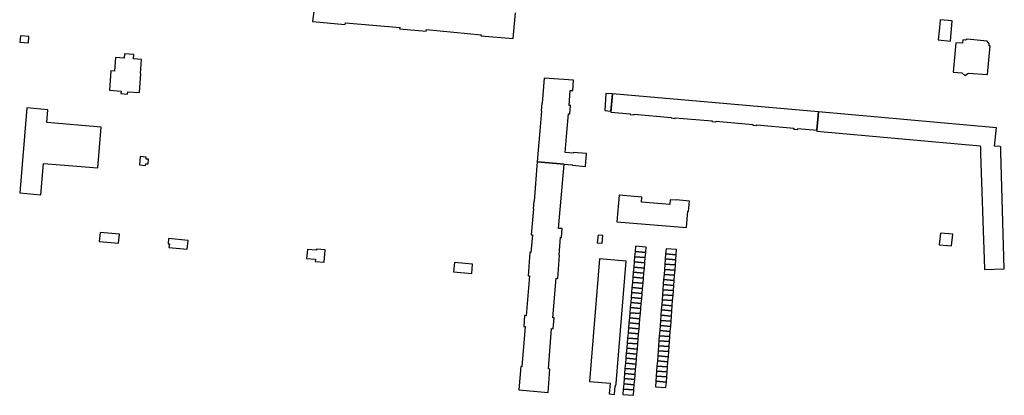
# Model space of a CAD drawing. Units: inches. Extents: x 7495869 to 7500374, y 5784467 to 5788187.
# Drawn here: x 7499724 to 7500305, y 5787540 to 5787762 of the extents above; entities that cross this region are included whole.
import ezdxf

# ---------------------------------------------------------------- set-up
doc = ezdxf.new("R2010")
doc.units = ezdxf.units.IN
doc.header["$MEASUREMENT"] = 0

msp = doc.modelspace()

# ---------------------------------------------------------------- linework, layer by layer
msp.add_lwpolyline([(7499897.48, 5787766.65), (7499896.82, 5787760.71), (7499916.08, 5787759.07), (7499916.14, 5787760.08), (7499948.41, 5787757.35), (7499948.17, 5787756.38), (7499963.9, 5787755.1), (7499964.04, 5787756.06), (7499996.23, 5787753.02), (7499996.18, 5787752.4), (7500015.26, 5787750.73), (7500015.26, 5787750.73), (7500016.51, 5787765.94)])
for points in [[(7500273.4, 5787749.19), (7500274.29, 5787761.23), (7500267.36, 5787761.85), (7500266.91, 5787757.07), (7500266.2, 5787749.9), (7500273.4, 5787749.19)], [(7499724.31, 5787752.43), (7499723.99, 5787748.51), (7499729.03, 5787748.11), (7499729.26, 5787752.01), (7499724.31, 5787752.43)], [(7500295.26, 5787729.5), (7500296.71, 5787746.36), (7500296.16, 5787746.4), (7500296.25, 5787747.7), (7500294.95, 5787749.22), (7500283.3, 5787750.31), (7500282.29, 5787749.86), (7500280.61, 5787749.89), (7500280.4, 5787747.97), (7500276.5, 5787748.2), (7500275, 5787730.96), (7500280.04, 5787730.44), (7500281.78, 5787728.8), (7500284.1, 5787730.18), (7500295.26, 5787729.5)], [(7499780.54, 5787739.5), (7499779.77, 5787731.55), (7499777.7, 5787731.67), (7499776.9, 5787720.23), (7499783.72, 5787719.59), (7499783.63, 5787718.24), (7499787.63, 5787717.91), (7499787.76, 5787719.3), (7499794.57, 5787718.8), (7499795.47, 5787730.11), (7499795.17, 5787730.13), (7499795.76, 5787738.27), (7499791.06, 5787738.7), (7499791.22, 5787741.33), (7499785.73, 5787741.71), (7499785.49, 5787739.06), (7499780.54, 5787739.5)], [(7500046.92, 5787695.25), (7500047.81, 5787706.31), (7500048.76, 5787706.27), (7500049.12, 5787711.19), (7500048.22, 5787711.24), (7500048.86, 5787720.07), (7500050.44, 5787720), (7500050.92, 5787726.05), (7500033.54, 5787727.4), (7500032.32, 5787712.56), (7500032.16, 5787712.58), (7500031.78, 5787707.96), (7500031.94, 5787707.95), (7500030.97, 5787696.18), (7500029.47, 5787677.92), (7500045.3, 5787676.6), (7500050.12, 5787676.19), (7500050.2, 5787675.85), (7500057.96, 5787675.21), (7500058.6, 5787682.88), (7500050.64, 5787683.39), (7500050.62, 5787683.05), (7500045.96, 5787683.44), (7500046.92, 5787695.25)], [(7500072.92, 5787707.9), (7500073.82, 5787718.06), (7500069.84, 5787718.28), (7500069.26, 5787708.24), (7500072.92, 5787707.9)], [(7500073.82, 5787718.06), (7500072.86, 5787707.27), (7500084.36, 5787706.26), (7500084.33, 5787705.91), (7500086.71, 5787705.7), (7500086.74, 5787706.05), (7500108.49, 5787704.13), (7500108.46, 5787703.81), (7500110.84, 5787703.58), (7500110.86, 5787703.92), (7500132.6, 5787702.02), (7500132.57, 5787701.66), (7500134.93, 5787701.5), (7500134.96, 5787701.82), (7500156.72, 5787699.93), (7500156.68, 5787699.59), (7500159.04, 5787699.4), (7500159.07, 5787699.72), (7500180.82, 5787697.8), (7500180.76, 5787697.15), (7500183.11, 5787696.94), (7500183.17, 5787697.59), (7500194.52, 5787696.6), (7500195.5, 5787707.44), (7500073.82, 5787718.06)], [(7499728.06, 5787709.7), (7499723.9, 5787659.51), (7499736.41, 5787658.33), (7499738.02, 5787676.95), (7499770.12, 5787674.28), (7499772.05, 5787698.39), (7499739.86, 5787701.11), (7499740.49, 5787708.65), (7499728.06, 5787709.7)], [(7500195.5, 5787707.44), (7500194.52, 5787696.6), (7500194.47, 5787696.1), (7500290.97, 5787687.31), (7500291.07, 5787686.41), (7500291.19, 5787682.84), (7500293.38, 5787614.59), (7500293.38, 5787614.21), (7500305.15, 5787614.72), (7500303.16, 5787683.57), (7500303.09, 5787686.49), (7500302.77, 5787686.95), (7500299.44, 5787687.2), (7500300.46, 5787697.99), (7500195.5, 5787707.44)], [(7499794.94, 5787680.97), (7499794.6, 5787676.17), (7499798.26, 5787675.76), (7499798.36, 5787676.78), (7499799.82, 5787676.66), (7499800.02, 5787679.39), (7499798.56, 5787679.54), (7499798.62, 5787680.61), (7499794.94, 5787680.97)], [(7500038.7, 5787585.67), (7500040.55, 5787609.11), (7500041.51, 5787609.03), (7500042.6, 5787622.79), (7500042.3, 5787622.82), (7500043.13, 5787633.31), (7500043.68, 5787633.26), (7500044.09, 5787638.41), (7500042.07, 5787638.57), (7500045.3, 5787676.6), (7500029.47, 5787677.92), (7500027.54, 5787654.58), (7500027.38, 5787654.59), (7500027.01, 5787650.1), (7500027.17, 5787650.1), (7500025.91, 5787634.79), (7500026.53, 5787634.74), (7500025.67, 5787624.31), (7500025.15, 5787624.35), (7500024, 5787610.54), (7500024.8, 5787610.48), (7500022.82, 5787586.94), (7500022, 5787587.01), (7500021.43, 5787580.58), (7500022.35, 5787580.51), (7500020.4, 5787556.83), (7500019.67, 5787556.89), (7500018.56, 5787543.16), (7500035.86, 5787541.67), (7500036.94, 5787555.44), (7500036.06, 5787555.51), (7500037.94, 5787579.35), (7500038.87, 5787579.27), (7500039.37, 5787585.61), (7500038.7, 5787585.67)], [(7500076.47, 5787642.48), (7500117.49, 5787639.05), (7500118.34, 5787648.77), (7500118.81, 5787648.74), (7500119.29, 5787654.7), (7500111.51, 5787655.35), (7500111.49, 5787655.22), (7500107.91, 5787655.52), (7500107.68, 5787652.65), (7500090.89, 5787653.99), (7500091.18, 5787657.07), (7500077.86, 5787658.19), (7500076.47, 5787642.48)], [(7499771.4, 5787636.22), (7499770.86, 5787630.77), (7499782.14, 5787629.75), (7499782.75, 5787635.16), (7499771.4, 5787636.22)], [(7500067.75, 5787629.82), (7500068.11, 5787634.44), (7500065.33, 5787634.61), (7500064.89, 5787630.03), (7500067.75, 5787629.82)], [(7500274.05, 5787628.24), (7500274.67, 5787635.16), (7500267.4, 5787635.8), (7500266.79, 5787628.88), (7500274.05, 5787628.24)], [(7499812.03, 5787627.27), (7499822.78, 5787626.3), (7499823.34, 5787631.49), (7499811.8, 5787632.58), (7499811.5, 5787629.5), (7499812.24, 5787629.46), (7499812.03, 5787627.27)], [(7499893.86, 5787626.1), (7499893.3, 5787620.7), (7499898.46, 5787620.28), (7499898.36, 5787619.06), (7499903.64, 5787618.51), (7499904.22, 5787625.83), (7499899.15, 5787626.26), (7499899.07, 5787625.6), (7499893.86, 5787626.1)], [(7500093.19, 5787621.26), (7500093.45, 5787624.3), (7500087.18, 5787624.84), (7500086.91, 5787621.8), (7500093.19, 5787621.26)], [(7500093.45, 5787624.3), (7500093.73, 5787627.51), (7500087.45, 5787628.04), (7500087.18, 5787624.84), (7500093.45, 5787624.3)], [(7500111.23, 5787620.01), (7500111.46, 5787623), (7500105.2, 5787623.48), (7500104.97, 5787620.49), (7500111.23, 5787620.01)], [(7500111.46, 5787623), (7500111.7, 5787626.09), (7500105.44, 5787626.57), (7500105.2, 5787623.48), (7500111.46, 5787623)], [(7499980.51, 5787618.46), (7499979.96, 5787612.98), (7499990.72, 5787612), (7499991.28, 5787617.51), (7499980.51, 5787618.46)], [(7500075.84, 5787545.52), (7500075.95, 5787546.86), (7500081.88, 5787619.28), (7500066.19, 5787620.57), (7500060.26, 5787548.12), (7500072.49, 5787547.16), (7500071.97, 5787540.75), (7500075.09, 5787540.49), (7500075.51, 5787545.55), (7500075.84, 5787545.52)], [(7500092.66, 5787615.09), (7500092.92, 5787618.18), (7500086.65, 5787618.72), (7500086.38, 5787615.63), (7500092.66, 5787615.09)], [(7500092.92, 5787618.18), (7500093.19, 5787621.26), (7500086.91, 5787621.8), (7500086.65, 5787618.72), (7500092.92, 5787618.18)], [(7500110.75, 5787613.83), (7500111, 5787617.02), (7500104.74, 5787617.5), (7500104.49, 5787614.31), (7500110.75, 5787613.83)], [(7500111, 5787617.02), (7500111.23, 5787620.01), (7500104.97, 5787620.49), (7500104.74, 5787617.5), (7500111, 5787617.02)], [(7500092.14, 5787609.11), (7500092.4, 5787612.1), (7500086.12, 5787612.64), (7500085.87, 5787609.65), (7500092.14, 5787609.11)], [(7500092.4, 5787612.1), (7500092.66, 5787615.09), (7500086.38, 5787615.63), (7500086.12, 5787612.64), (7500092.4, 5787612.1)], [(7500110.29, 5787607.84), (7500110.52, 5787610.83), (7500104.26, 5787611.31), (7500104.03, 5787608.32), (7500110.29, 5787607.84)], [(7500110.52, 5787610.83), (7500110.75, 5787613.83), (7500104.49, 5787614.31), (7500104.26, 5787611.31), (7500110.52, 5787610.83)], [(7500091.63, 5787603.13), (7500091.88, 5787606.12), (7500085.61, 5787606.66), (7500085.35, 5787603.67), (7500091.63, 5787603.13)], [(7500091.88, 5787606.12), (7500092.14, 5787609.11), (7500085.87, 5787609.65), (7500085.61, 5787606.66), (7500091.88, 5787606.12)], [(7500109.83, 5787601.86), (7500110.06, 5787604.85), (7500103.8, 5787605.33), (7500103.57, 5787602.34), (7500109.83, 5787601.86)], [(7500110.06, 5787604.85), (7500110.29, 5787607.84), (7500104.03, 5787608.32), (7500103.8, 5787605.33), (7500110.06, 5787604.85)], [(7500091.11, 5787597.15), (7500091.37, 5787600.14), (7500085.09, 5787600.68), (7500084.83, 5787597.7), (7500091.11, 5787597.15)], [(7500091.37, 5787600.14), (7500091.63, 5787603.13), (7500085.35, 5787603.67), (7500085.09, 5787600.68), (7500091.37, 5787600.14)], [(7500109.37, 5787595.88), (7500109.6, 5787598.87), (7500103.34, 5787599.35), (7500103.11, 5787596.36), (7500109.37, 5787595.88)], [(7500109.6, 5787598.87), (7500109.83, 5787601.86), (7500103.57, 5787602.34), (7500103.34, 5787599.35), (7500109.6, 5787598.87)], [(7500090.59, 5787591.18), (7500090.85, 5787594.17), (7500084.58, 5787594.71), (7500084.32, 5787591.72), (7500090.59, 5787591.18)], [(7500090.85, 5787594.17), (7500091.11, 5787597.15), (7500084.83, 5787597.7), (7500084.58, 5787594.71), (7500090.85, 5787594.17)], [(7500109.14, 5787592.89), (7500109.37, 5787595.88), (7500103.11, 5787596.36), (7500102.88, 5787593.37), (7500109.14, 5787592.89)], [(7500090.08, 5787585.2), (7500090.34, 5787588.19), (7500084.06, 5787588.73), (7500083.8, 5787585.74), (7500090.08, 5787585.2)], [(7500090.34, 5787588.19), (7500090.59, 5787591.18), (7500084.32, 5787591.72), (7500084.06, 5787588.73), (7500090.34, 5787588.19)], [(7500108.66, 5787586.71), (7500108.91, 5787589.9), (7500102.65, 5787590.38), (7500102.4, 5787587.19), (7500108.66, 5787586.71)], [(7500108.91, 5787589.9), (7500109.14, 5787592.89), (7500102.88, 5787593.37), (7500102.65, 5787590.38), (7500108.91, 5787589.9)], [(7500089.56, 5787579.22), (7500089.82, 5787582.21), (7500083.54, 5787582.75), (7500083.29, 5787579.76), (7500089.56, 5787579.22)], [(7500089.82, 5787582.21), (7500090.08, 5787585.2), (7500083.8, 5787585.74), (7500083.54, 5787582.75), (7500089.82, 5787582.21)], [(7500108.2, 5787580.67), (7500108.43, 5787583.66), (7500102.16, 5787584.14), (7500101.93, 5787581.15), (7500108.2, 5787580.67)], [(7500108.43, 5787583.66), (7500108.66, 5787586.71), (7500102.4, 5787587.19), (7500102.16, 5787584.14), (7500108.43, 5787583.66)], [(7500089.06, 5787573.24), (7500089.3, 5787576.23), (7500083.04, 5787576.77), (7500082.78, 5787573.79), (7500089.06, 5787573.24)], [(7500089.3, 5787576.23), (7500089.56, 5787579.22), (7500083.29, 5787579.76), (7500083.04, 5787576.77), (7500089.3, 5787576.23)], [(7500107.74, 5787574.69), (7500107.97, 5787577.68), (7500101.7, 5787578.16), (7500101.48, 5787575.17), (7500107.74, 5787574.69)], [(7500107.97, 5787577.68), (7500108.2, 5787580.67), (7500101.93, 5787581.15), (7500101.7, 5787578.16), (7500107.97, 5787577.68)], [(7500088.54, 5787567.27), (7500088.8, 5787570.26), (7500082.52, 5787570.8), (7500082.26, 5787567.81), (7500088.54, 5787567.27)], [(7500088.8, 5787570.26), (7500089.06, 5787573.24), (7500082.78, 5787573.79), (7500082.52, 5787570.8), (7500088.8, 5787570.26)], [(7500107.28, 5787568.71), (7500107.52, 5787571.7), (7500101.24, 5787572.18), (7500101.02, 5787569.19), (7500107.28, 5787568.71)], [(7500107.52, 5787571.7), (7500107.74, 5787574.69), (7500101.48, 5787575.17), (7500101.24, 5787572.18), (7500107.52, 5787571.7)], [(7500088.02, 5787561.29), (7500088.28, 5787564.28), (7500082.01, 5787564.82), (7500081.75, 5787561.83), (7500088.02, 5787561.29)], [(7500088.28, 5787564.28), (7500088.54, 5787567.27), (7500082.26, 5787567.81), (7500082.01, 5787564.82), (7500088.28, 5787564.28)], [(7500106.83, 5787562.73), (7500107.06, 5787565.72), (7500100.79, 5787566.2), (7500100.56, 5787563.21), (7500106.83, 5787562.73)], [(7500107.06, 5787565.72), (7500107.28, 5787568.71), (7500101.02, 5787569.19), (7500100.79, 5787566.2), (7500107.06, 5787565.72)], [(7500087.51, 5787555.31), (7500087.77, 5787558.3), (7500081.49, 5787558.84), (7500081.23, 5787555.85), (7500087.51, 5787555.31)], [(7500087.77, 5787558.3), (7500088.02, 5787561.29), (7500081.75, 5787561.83), (7500081.49, 5787558.84), (7500087.77, 5787558.3)], [(7500106.37, 5787556.74), (7500106.6, 5787559.74), (7500100.33, 5787560.22), (7500100.1, 5787557.22), (7500106.37, 5787556.74)], [(7500106.6, 5787559.74), (7500106.83, 5787562.73), (7500100.56, 5787563.21), (7500100.33, 5787560.22), (7500106.6, 5787559.74)], [(7500086.99, 5787549.33), (7500087.25, 5787552.32), (7500080.97, 5787552.86), (7500080.72, 5787549.88), (7500086.99, 5787549.33)], [(7500087.25, 5787552.32), (7500087.51, 5787555.31), (7500081.23, 5787555.85), (7500080.97, 5787552.86), (7500087.25, 5787552.32)], [(7500105.9, 5787550.76), (7500106.14, 5787553.75), (7500099.87, 5787554.23), (7500099.63, 5787551.24), (7500105.9, 5787550.76)], [(7500106.14, 5787553.75), (7500106.37, 5787556.74), (7500100.1, 5787557.22), (7500099.87, 5787554.23), (7500106.14, 5787553.75)], [(7500086.72, 5787546.2), (7500086.99, 5787549.33), (7500080.72, 5787549.88), (7500080.45, 5787546.74), (7500086.72, 5787546.2)], [(7500105.42, 5787544.47), (7500105.67, 5787547.77), (7500099.4, 5787548.25), (7500099.15, 5787544.96), (7500105.42, 5787544.47)], [(7500105.67, 5787547.77), (7500105.9, 5787550.76), (7500099.63, 5787551.24), (7500099.4, 5787548.25), (7500105.67, 5787547.77)], [(7500086.18, 5787539.92), (7500086.46, 5787543.11), (7500080.18, 5787543.65), (7500079.9, 5787540.46), (7500086.18, 5787539.92)], [(7500086.46, 5787543.11), (7500086.72, 5787546.2), (7500080.45, 5787546.74), (7500080.18, 5787543.65), (7500086.46, 5787543.11)]]:
    msp.add_lwpolyline(points, close=True)

doc.saveas('drawing.dxf')
